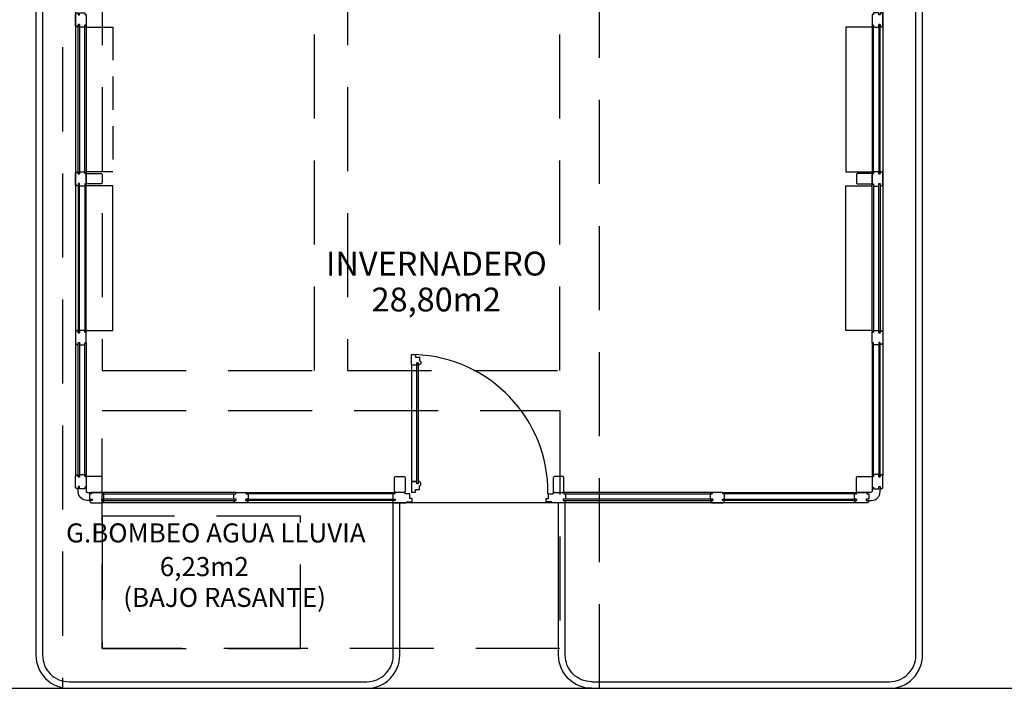
# Model space of a CAD drawing. Units: millimetres. Extents: x -65112 to -24791, y 66264 to 83999.
# Drawn here: x -60978 to -60606, y 71520 to 71773 of the extents above; entities that cross this region are included whole.
import ezdxf
from ezdxf.enums import TextEntityAlignment as Align

# ---------------------------------------------------------------- set-up
doc = ezdxf.new("R2010")
doc.units = ezdxf.units.MM
for name, pattern in [('CONTINUA', [0]), ('LÍNEAS_OCULTAS2', [4.7625, 3.175, -1.5875]), ('TRAZOS2', [0.375, 0.25, -0.125])]:
    doc.linetypes.add(name, pattern=pattern)
for name, color, linetype in [('0-MUROS', 160, 'Continuous'), ('2', 9, 'Continuous'), ('A-PAVIMENTOS 2', 21, 'Continuous'), ('A-PROYECCION', 9, 'LÍNEAS_OCULTAS2'), ('CARP-EXTERIOR', 131, 'Continuous'), ('D-TEXTO', 7, 'Continuous'), ('D-TEXTO M2', 22, 'CONTINUA')]:
    doc.layers.add(name, color=color, linetype=linetype)
doc.styles.add('ROMANS', font='romans.shx')

msp = doc.modelspace()

# ---------------------------------------------------------------- linework, layer by layer
at = {"layer": '0-MUROS'}
for points in [[(-60947.76, 71710.62), (-60952.76, 71710.62, -0.414214), (-60953.26, 71711.12), (-60953.26, 71714.12, -0.414214), (-60952.76, 71714.62), (-60947.76, 71714.62, -0.414214), (-60947.26, 71714.12), (-60947.26, 71711.12, -0.414214)], [(-60947.76, 71710.62), (-60952.76, 71710.62, -0.414214), (-60953.26, 71711.12), (-60953.26, 71714.12, -0.414214), (-60952.76, 71714.62), (-60947.76, 71714.62, -0.414214), (-60947.26, 71714.12), (-60947.26, 71711.12, -0.414214)], [(-60661.76, 71710.62), (-60656.76, 71710.62, 0.414214), (-60656.26, 71711.12), (-60656.26, 71714.12, 0.414214), (-60656.76, 71714.62), (-60661.76, 71714.62, 0.414214), (-60662.26, 71714.12), (-60662.26, 71711.12, 0.414214)], [(-60661.76, 71710.62), (-60656.76, 71710.62, 0.414214), (-60656.26, 71711.12), (-60656.26, 71714.12, 0.414214), (-60656.76, 71714.62), (-60661.76, 71714.62, 0.414214), (-60662.26, 71714.12), (-60662.26, 71711.12, 0.414214)], [(-60953.26, 71599.62), (-60953.26, 71594.62, 0.414214), (-60952.76, 71594.12), (-60947.76, 71594.12, 0.414214), (-60947.26, 71594.62), (-60947.26, 71599.62, 0.414214), (-60947.76, 71600.12), (-60952.76, 71600.12, 0.414214)], [(-60953.26, 71599.62), (-60953.26, 71594.62, 0.414214), (-60952.76, 71594.12), (-60947.76, 71594.12, 0.414214), (-60947.26, 71594.62), (-60947.26, 71599.62, 0.414214), (-60947.76, 71600.12), (-60952.76, 71600.12, 0.414214)], [(-60832.76, 71599.62), (-60832.76, 71594.62, -0.414214), (-60833.26, 71594.12), (-60836.26, 71594.12, -0.414214), (-60836.76, 71594.62), (-60836.76, 71599.62, -0.414214), (-60836.26, 71600.12), (-60833.26, 71600.12, -0.414214)], [(-60832.76, 71599.62), (-60832.76, 71594.62, -0.414214), (-60833.26, 71594.12), (-60836.26, 71594.12, -0.414214), (-60836.76, 71594.62), (-60836.76, 71599.62, -0.414214), (-60836.26, 71600.12), (-60833.26, 71600.12, -0.414214)], [(-60776.76, 71599.62), (-60776.76, 71594.62, 0.414214), (-60776.26, 71594.12), (-60773.26, 71594.12, 0.414214), (-60772.76, 71594.62), (-60772.76, 71599.62, 0.414214), (-60773.26, 71600.12), (-60776.26, 71600.12, 0.414214)], [(-60776.76, 71599.62), (-60776.76, 71594.62, 0.414214), (-60776.26, 71594.12), (-60773.26, 71594.12, 0.414214), (-60772.76, 71594.62), (-60772.76, 71599.62, 0.414214), (-60773.26, 71600.12), (-60776.26, 71600.12, 0.414214)], [(-60656.26, 71599.62), (-60656.26, 71594.62, -0.414214), (-60656.76, 71594.12), (-60661.76, 71594.12, -0.414214), (-60662.26, 71594.62), (-60662.26, 71599.62, -0.414214), (-60661.76, 71600.12), (-60656.76, 71600.12, -0.414214)], [(-60656.26, 71599.62), (-60656.26, 71594.62, -0.414214), (-60656.76, 71594.12), (-60661.76, 71594.12, -0.414214), (-60662.26, 71594.62), (-60662.26, 71599.62, -0.414214), (-60661.76, 71600.12), (-60656.76, 71600.12, -0.414214)]]:
    msp.add_lwpolyline(points, format="xyb", close=True, dxfattribs=at)
at = {"layer": '2'}
msp.add_lwpolyline([(-61022.26, 71520.12), (-59608.95, 71520.12), (-59608.95, 71905.12), (-61022.26, 71905.12)], close=True, dxfattribs=at)
for points in [[(-60762.26, 71520.12), (-60649.76, 71520.12, 0.414214), (-60637.26, 71532.62), (-60637.26, 71892.62, 0.414214), (-60649.76, 71905.12), (-60959.76, 71905.12, 0.414214), (-60972.26, 71892.62), (-60972.26, 71532.62, 0.414214), (-60959.76, 71520.12), (-60847.26, 71520.12)], [(-60762.26, 71520.12), (-60649.76, 71520.12, 0.414214), (-60637.26, 71532.62), (-60637.26, 71892.62, 0.414214), (-60649.76, 71905.12), (-60959.76, 71905.12, 0.414214), (-60972.26, 71892.62), (-60972.26, 71532.62, 0.414214), (-60959.76, 71520.12), (-60847.26, 71520.12)], [(-60762.26, 71522.62), (-60649.76, 71522.62, 0.414214), (-60639.76, 71532.62), (-60639.76, 71892.62, 0.414214), (-60649.76, 71902.62), (-60959.76, 71902.62, 0.414214), (-60969.76, 71892.62), (-60969.76, 71532.62, 0.414214), (-60959.76, 71522.62), (-60847.26, 71522.62)], [(-60762.26, 71522.62), (-60649.76, 71522.62, 0.414214), (-60639.76, 71532.62), (-60639.76, 71892.62, 0.414214), (-60649.76, 71902.62), (-60959.76, 71902.62, 0.414214), (-60969.76, 71892.62), (-60969.76, 71532.62, 0.414214), (-60959.76, 71522.62), (-60847.26, 71522.62)], [(-60847.26, 71520.12), (-60847.26, 71520.12, 0.414214), (-60834.76, 71532.62), (-60834.76, 71590.12)], [(-60847.26, 71522.62, 0.414214), (-60837.26, 71532.62), (-60837.26, 71590.12)], [(-60847.26, 71520.12), (-60847.26, 71520.12, 0.414214), (-60834.76, 71532.62), (-60834.76, 71590.12)], [(-60847.26, 71522.62, 0.414214), (-60837.26, 71532.62), (-60837.26, 71590.12)], [(-60762.26, 71520.12), (-60762.26, 71520.12, -0.414214), (-60774.76, 71532.62), (-60774.76, 71590.12)], [(-60762.26, 71520.12), (-60762.26, 71520.12, -0.414214), (-60774.76, 71532.62), (-60774.76, 71590.12)], [(-60762.26, 71522.62, -0.414214), (-60772.26, 71532.62), (-60772.26, 71590.12)], [(-60762.26, 71522.62, -0.414214), (-60772.26, 71532.62), (-60772.26, 71590.12)]]:
    msp.add_lwpolyline(points, format="xyb", dxfattribs=at)
at = {"layer": 'A-PAVIMENTOS 2'}
msp.add_lwpolyline([(-61029.7, 71520.12), (-59608.95, 71520.12), (-59608.95, 71905.12), (-61029.7, 71905.12)], close=True, dxfattribs=at)
at = {"layer": 'A-PROYECCION', "ltscale": 10}
for points in [[(-60759.26, 71905.12), (-60962.26, 71905.12), (-60962.26, 71520.12), (-60759.26, 71520.12)], [(-60759.26, 71905.12), (-60962.26, 71905.12), (-60962.26, 71520.12), (-60759.26, 71520.12)], [(-60947.26, 71625.12), (-60774.26, 71625.12), (-60774.26, 71535.12), (-60947.26, 71535.12)], [(-60947.26, 71625.12), (-60774.26, 71625.12), (-60774.26, 71535.12), (-60947.26, 71535.12)], [(-60947.26, 71535.12), (-60872.26, 71535.12), (-60872.26, 71585.12), (-60947.26, 71585.12)], [(-60947.26, 71535.12), (-60872.26, 71535.12), (-60872.26, 71585.12), (-60947.26, 71585.12)]]:
    msp.add_lwpolyline(points, close=True, dxfattribs=at)
for points in [[(-60867.01, 71640.12), (-60867.01, 71890.12), (-60947.26, 71890.12), (-60947.26, 71640.12), (-60867.01, 71640.12)], [(-60867.01, 71640.12), (-60867.01, 71890.12), (-60947.26, 71890.12), (-60947.26, 71640.12), (-60867.01, 71640.12)], [(-60854.51, 71640.12), (-60774.26, 71640.12), (-60774.26, 71890.12), (-60854.51, 71890.12), (-60854.51, 71640.12)], [(-60854.51, 71640.12), (-60774.26, 71640.12), (-60774.26, 71890.12), (-60854.51, 71890.12), (-60854.51, 71640.12)]]:
    msp.add_lwpolyline(points, dxfattribs=at)
at = {"layer": 'CARP-EXTERIOR'}
for p, q in [((-60957.26, 71824.9), (-60957.26, 71600.35)), ((-60957.26, 71824.9), (-60957.26, 71600.35)), ((-60957.26, 71824.9), (-60957.26, 71600.35)), ((-60652.26, 71824.9), (-60652.26, 71600.35)), ((-60652.26, 71824.9), (-60652.26, 71600.35)), ((-60652.26, 71824.9), (-60652.26, 71600.35)), ((-60662.48, 71590.12), (-60947.04, 71590.12)), ((-60662.48, 71590.12), (-60947.04, 71590.12)), ((-60662.48, 71590.12), (-60947.04, 71590.12))]:
    msp.add_line(p, q, dxfattribs=at)
for points in [[(-60955.76, 71774.51), (-60955.76, 71775.33), (-60953.76, 71775.33), (-60953.76, 71774.62), (-60953.26, 71774.62), (-60953.26, 71770.62), (-60953.76, 71770.62), (-60953.76, 71769.91), (-60955.76, 71769.91), (-60955.76, 71770.85), (-60956.26, 71770.85), (-60956.26, 71769.97), (-60956.65, 71769.97), (-60957.26, 71770.4), (-60957.26, 71774.85), (-60956.65, 71775.27), (-60956.26, 71775.27), (-60956.26, 71774.5)], [(-60955.76, 71774.51), (-60955.76, 71775.33), (-60953.76, 71775.33), (-60953.76, 71774.62), (-60953.26, 71774.62), (-60953.26, 71770.62), (-60953.76, 71770.62), (-60953.76, 71769.91), (-60955.76, 71769.91), (-60955.76, 71770.85), (-60956.26, 71770.85), (-60956.26, 71769.97), (-60956.65, 71769.97), (-60957.26, 71770.4), (-60957.26, 71774.85), (-60956.65, 71775.27), (-60956.26, 71775.27), (-60956.26, 71774.5)], [(-60955.76, 71774.51), (-60955.76, 71775.33), (-60953.76, 71775.33), (-60953.76, 71774.62), (-60953.26, 71774.62), (-60953.26, 71770.62), (-60953.76, 71770.62), (-60953.76, 71769.91), (-60955.76, 71769.91), (-60955.76, 71770.85), (-60956.26, 71770.85), (-60956.26, 71769.97), (-60956.65, 71769.97), (-60957.26, 71770.4), (-60957.26, 71774.85), (-60956.65, 71775.27), (-60956.26, 71775.27), (-60956.26, 71774.5)], [(-60653.76, 71774.51), (-60653.76, 71775.33), (-60655.76, 71775.33), (-60655.76, 71774.62), (-60656.26, 71774.62), (-60656.26, 71770.62), (-60655.76, 71770.62), (-60655.76, 71769.91), (-60653.76, 71769.91), (-60653.76, 71770.85), (-60653.26, 71770.85), (-60653.26, 71769.97), (-60652.86, 71769.97), (-60652.26, 71770.4), (-60652.26, 71774.85), (-60652.86, 71775.27), (-60653.26, 71775.27), (-60653.26, 71774.5)], [(-60653.76, 71774.51), (-60653.76, 71775.33), (-60655.76, 71775.33), (-60655.76, 71774.62), (-60656.26, 71774.62), (-60656.26, 71770.62), (-60655.76, 71770.62), (-60655.76, 71769.91), (-60653.76, 71769.91), (-60653.76, 71770.85), (-60653.26, 71770.85), (-60653.26, 71769.97), (-60652.86, 71769.97), (-60652.26, 71770.4), (-60652.26, 71774.85), (-60652.86, 71775.27), (-60653.26, 71775.27), (-60653.26, 71774.5)], [(-60653.76, 71774.51), (-60653.76, 71775.33), (-60655.76, 71775.33), (-60655.76, 71774.62), (-60656.26, 71774.62), (-60656.26, 71770.62), (-60655.76, 71770.62), (-60655.76, 71769.91), (-60653.76, 71769.91), (-60653.76, 71770.85), (-60653.26, 71770.85), (-60653.26, 71769.97), (-60652.86, 71769.97), (-60652.26, 71770.4), (-60652.26, 71774.85), (-60652.86, 71775.27), (-60653.26, 71775.27), (-60653.26, 71774.5)], [(-60955.76, 71770.85), (-60955.76, 71714.44), (-60956.26, 71714.44), (-60956.26, 71770.85)], [(-60955.76, 71770.85), (-60955.76, 71714.44), (-60956.26, 71714.44), (-60956.26, 71770.85)], [(-60955.76, 71770.85), (-60955.76, 71714.44), (-60956.26, 71714.44), (-60956.26, 71770.85)], [(-60953.26, 71770.62), (-60953.26, 71714.56), (-60953.76, 71714.56), (-60953.76, 71770.62)], [(-60953.26, 71770.62), (-60953.26, 71714.56), (-60953.76, 71714.56), (-60953.76, 71770.62)], [(-60953.26, 71770.62), (-60953.26, 71714.56), (-60953.76, 71714.56), (-60953.76, 71770.62)], [(-60656.26, 71770.62), (-60656.26, 71714.56), (-60655.76, 71714.56), (-60655.76, 71770.62)], [(-60656.26, 71770.62), (-60656.26, 71714.56), (-60655.76, 71714.56), (-60655.76, 71770.62)], [(-60656.26, 71770.62), (-60656.26, 71714.56), (-60655.76, 71714.56), (-60655.76, 71770.62)], [(-60653.76, 71770.85), (-60653.76, 71714.44), (-60653.26, 71714.44), (-60653.26, 71770.85)], [(-60653.76, 71770.85), (-60653.76, 71714.44), (-60653.26, 71714.44), (-60653.26, 71770.85)], [(-60653.76, 71770.85), (-60653.76, 71714.44), (-60653.26, 71714.44), (-60653.26, 71770.85)], [(-60955.76, 71714.44), (-60955.76, 71715.27), (-60953.76, 71715.27), (-60953.76, 71714.56), (-60953.26, 71714.56), (-60953.26, 71710.56), (-60953.76, 71710.56), (-60953.76, 71709.85), (-60955.76, 71709.85), (-60955.76, 71710.79), (-60956.26, 71710.79), (-60956.26, 71709.91), (-60956.65, 71709.91), (-60957.26, 71710.34), (-60957.26, 71714.78), (-60956.65, 71715.21), (-60956.26, 71715.21), (-60956.26, 71714.44)], [(-60955.76, 71714.44), (-60955.76, 71715.27), (-60953.76, 71715.27), (-60953.76, 71714.56), (-60953.26, 71714.56), (-60953.26, 71710.56), (-60953.76, 71710.56), (-60953.76, 71709.85), (-60955.76, 71709.85), (-60955.76, 71710.79), (-60956.26, 71710.79), (-60956.26, 71709.91), (-60956.65, 71709.91), (-60957.26, 71710.34), (-60957.26, 71714.78), (-60956.65, 71715.21), (-60956.26, 71715.21), (-60956.26, 71714.44)], [(-60955.76, 71714.44), (-60955.76, 71715.27), (-60953.76, 71715.27), (-60953.76, 71714.56), (-60953.26, 71714.56), (-60953.26, 71710.56), (-60953.76, 71710.56), (-60953.76, 71709.85), (-60955.76, 71709.85), (-60955.76, 71710.79), (-60956.26, 71710.79), (-60956.26, 71709.91), (-60956.65, 71709.91), (-60957.26, 71710.34), (-60957.26, 71714.78), (-60956.65, 71715.21), (-60956.26, 71715.21), (-60956.26, 71714.44)], [(-60653.76, 71714.44), (-60653.76, 71715.27), (-60655.76, 71715.27), (-60655.76, 71714.56), (-60656.26, 71714.56), (-60656.26, 71710.56), (-60655.76, 71710.56), (-60655.76, 71709.85), (-60653.76, 71709.85), (-60653.76, 71710.79), (-60653.26, 71710.79), (-60653.26, 71709.91), (-60652.86, 71709.91), (-60652.26, 71710.34), (-60652.26, 71714.78), (-60652.86, 71715.21), (-60653.26, 71715.21), (-60653.26, 71714.44)], [(-60653.76, 71714.44), (-60653.76, 71715.27), (-60655.76, 71715.27), (-60655.76, 71714.56), (-60656.26, 71714.56), (-60656.26, 71710.56), (-60655.76, 71710.56), (-60655.76, 71709.85), (-60653.76, 71709.85), (-60653.76, 71710.79), (-60653.26, 71710.79), (-60653.26, 71709.91), (-60652.86, 71709.91), (-60652.26, 71710.34), (-60652.26, 71714.78), (-60652.86, 71715.21), (-60653.26, 71715.21), (-60653.26, 71714.44)], [(-60653.76, 71714.44), (-60653.76, 71715.27), (-60655.76, 71715.27), (-60655.76, 71714.56), (-60656.26, 71714.56), (-60656.26, 71710.56), (-60655.76, 71710.56), (-60655.76, 71709.85), (-60653.76, 71709.85), (-60653.76, 71710.79), (-60653.26, 71710.79), (-60653.26, 71709.91), (-60652.86, 71709.91), (-60652.26, 71710.34), (-60652.26, 71714.78), (-60652.86, 71715.21), (-60653.26, 71715.21), (-60653.26, 71714.44)], [(-60955.76, 71654.39), (-60955.76, 71710.8), (-60956.26, 71710.8), (-60956.26, 71654.39)], [(-60955.76, 71654.39), (-60955.76, 71710.8), (-60956.26, 71710.8), (-60956.26, 71654.39)], [(-60955.76, 71654.39), (-60955.76, 71710.8), (-60956.26, 71710.8), (-60956.26, 71654.39)], [(-60653.76, 71654.39), (-60653.76, 71710.8), (-60653.26, 71710.8), (-60653.26, 71654.39)], [(-60653.76, 71654.39), (-60653.76, 71710.8), (-60653.26, 71710.8), (-60653.26, 71654.39)], [(-60653.76, 71654.39), (-60653.76, 71710.8), (-60653.26, 71710.8), (-60653.26, 71654.39)], [(-60953.26, 71654.62), (-60953.26, 71710.69), (-60953.76, 71710.69), (-60953.76, 71654.62)], [(-60953.26, 71654.62), (-60953.26, 71710.69), (-60953.76, 71710.69), (-60953.76, 71654.62)], [(-60953.26, 71654.62), (-60953.26, 71710.69), (-60953.76, 71710.69), (-60953.76, 71654.62)], [(-60656.26, 71654.62), (-60656.26, 71710.69), (-60655.76, 71710.69), (-60655.76, 71654.62)], [(-60656.26, 71654.62), (-60656.26, 71710.69), (-60655.76, 71710.69), (-60655.76, 71654.62)], [(-60656.26, 71654.62), (-60656.26, 71710.69), (-60655.76, 71710.69), (-60655.76, 71654.62)], [(-60955.76, 71650.74), (-60955.76, 71649.91), (-60953.76, 71649.91), (-60953.76, 71650.62), (-60953.26, 71650.62), (-60953.26, 71654.62), (-60953.76, 71654.62), (-60953.76, 71655.33), (-60955.76, 71655.33), (-60955.76, 71654.39), (-60956.26, 71654.39), (-60956.26, 71655.27), (-60956.65, 71655.27), (-60957.26, 71654.85), (-60957.26, 71650.4), (-60956.65, 71649.97), (-60956.26, 71649.97), (-60956.26, 71650.74)], [(-60955.76, 71650.74), (-60955.76, 71649.91), (-60953.76, 71649.91), (-60953.76, 71650.62), (-60953.26, 71650.62), (-60953.26, 71654.62), (-60953.76, 71654.62), (-60953.76, 71655.33), (-60955.76, 71655.33), (-60955.76, 71654.39), (-60956.26, 71654.39), (-60956.26, 71655.27), (-60956.65, 71655.27), (-60957.26, 71654.85), (-60957.26, 71650.4), (-60956.65, 71649.97), (-60956.26, 71649.97), (-60956.26, 71650.74)], [(-60955.76, 71650.74), (-60955.76, 71649.91), (-60953.76, 71649.91), (-60953.76, 71650.62), (-60953.26, 71650.62), (-60953.26, 71654.62), (-60953.76, 71654.62), (-60953.76, 71655.33), (-60955.76, 71655.33), (-60955.76, 71654.39), (-60956.26, 71654.39), (-60956.26, 71655.27), (-60956.65, 71655.27), (-60957.26, 71654.85), (-60957.26, 71650.4), (-60956.65, 71649.97), (-60956.26, 71649.97), (-60956.26, 71650.74)], [(-60653.76, 71650.74), (-60653.76, 71649.91), (-60655.76, 71649.91), (-60655.76, 71650.62), (-60656.26, 71650.62), (-60656.26, 71654.62), (-60655.76, 71654.62), (-60655.76, 71655.33), (-60653.76, 71655.33), (-60653.76, 71654.39), (-60653.26, 71654.39), (-60653.26, 71655.27), (-60652.86, 71655.27), (-60652.26, 71654.85), (-60652.26, 71650.4), (-60652.86, 71649.97), (-60653.26, 71649.97), (-60653.26, 71650.74)], [(-60653.76, 71650.74), (-60653.76, 71649.91), (-60655.76, 71649.91), (-60655.76, 71650.62), (-60656.26, 71650.62), (-60656.26, 71654.62), (-60655.76, 71654.62), (-60655.76, 71655.33), (-60653.76, 71655.33), (-60653.76, 71654.39), (-60653.26, 71654.39), (-60653.26, 71655.27), (-60652.86, 71655.27), (-60652.26, 71654.85), (-60652.26, 71650.4), (-60652.86, 71649.97), (-60653.26, 71649.97), (-60653.26, 71650.74)], [(-60653.76, 71650.74), (-60653.76, 71649.91), (-60655.76, 71649.91), (-60655.76, 71650.62), (-60656.26, 71650.62), (-60656.26, 71654.62), (-60655.76, 71654.62), (-60655.76, 71655.33), (-60653.76, 71655.33), (-60653.76, 71654.39), (-60653.26, 71654.39), (-60653.26, 71655.27), (-60652.86, 71655.27), (-60652.26, 71654.85), (-60652.26, 71650.4), (-60652.86, 71649.97), (-60653.26, 71649.97), (-60653.26, 71650.74)], [(-60955.76, 71650.74), (-60955.76, 71600), (-60956.26, 71600), (-60956.26, 71650.74)], [(-60955.76, 71650.74), (-60955.76, 71600), (-60956.26, 71600), (-60956.26, 71650.74)], [(-60955.76, 71650.74), (-60955.76, 71600), (-60956.26, 71600), (-60956.26, 71650.74)], [(-60953.26, 71650.62), (-60953.26, 71600.12), (-60953.76, 71600.12), (-60953.76, 71650.62)], [(-60953.26, 71650.62), (-60953.26, 71600.12), (-60953.76, 71600.12), (-60953.76, 71650.62)], [(-60953.26, 71650.62), (-60953.26, 71600.12), (-60953.76, 71600.12), (-60953.76, 71650.62)], [(-60656.26, 71650.62), (-60656.26, 71600.12), (-60655.76, 71600.12), (-60655.76, 71650.62)], [(-60656.26, 71650.62), (-60656.26, 71600.12), (-60655.76, 71600.12), (-60655.76, 71650.62)], [(-60656.26, 71650.62), (-60656.26, 71600.12), (-60655.76, 71600.12), (-60655.76, 71650.62)], [(-60653.76, 71650.74), (-60653.76, 71600), (-60653.26, 71600), (-60653.26, 71650.74)], [(-60653.76, 71650.74), (-60653.76, 71600), (-60653.26, 71600), (-60653.26, 71650.74)], [(-60653.76, 71650.74), (-60653.76, 71600), (-60653.26, 71600), (-60653.26, 71650.74)], [(-60830.36, 71642.2), (-60830.36, 71646.2), (-60828.81, 71646.2), (-60828.81, 71645.2), (-60827.36, 71645.2), (-60827.36, 71643.86), (-60827.3, 71643.86), (-60826.86, 71643.61), (-60826.86, 71642.69), (-60827.47, 71642.26), (-60827.86, 71642.26), (-60827.86, 71643.09), (-60828.36, 71643.09), (-60828.36, 71642.2)], [(-60830.36, 71642.2), (-60830.36, 71646.2), (-60828.81, 71646.2), (-60828.81, 71645.2), (-60827.36, 71645.2), (-60827.36, 71643.86), (-60827.3, 71643.86), (-60826.86, 71643.61), (-60826.86, 71642.69), (-60827.47, 71642.26), (-60827.86, 71642.26), (-60827.86, 71643.09), (-60828.36, 71643.09), (-60828.36, 71642.2)], [(-60830.36, 71642.2), (-60830.36, 71646.2), (-60828.81, 71646.2), (-60828.81, 71645.2), (-60827.36, 71645.2), (-60827.36, 71643.86), (-60827.3, 71643.86), (-60826.86, 71643.61), (-60826.86, 71642.69), (-60827.47, 71642.26), (-60827.86, 71642.26), (-60827.86, 71643.09), (-60828.36, 71643.09), (-60828.36, 71642.2)], [(-60828.36, 71598.25), (-60828.36, 71642.2), (-60830.36, 71642.2), (-60830.36, 71598.25)], [(-60828.36, 71598.25), (-60828.36, 71642.2), (-60830.36, 71642.2), (-60830.36, 71598.25)], [(-60828.36, 71598.25), (-60828.36, 71642.2), (-60830.36, 71642.2), (-60830.36, 71598.25)], [(-60828.36, 71597.36), (-60828.36, 71643.09), (-60827.86, 71643.09), (-60827.86, 71597.36)], [(-60828.36, 71597.36), (-60828.36, 71643.09), (-60827.86, 71643.09), (-60827.86, 71597.36)], [(-60828.36, 71597.36), (-60828.36, 71643.09), (-60827.86, 71643.09), (-60827.86, 71597.36)], [(-60955.76, 71600.01), (-60955.76, 71600.83), (-60953.76, 71600.83), (-60953.76, 71600.12), (-60953.26, 71600.12), (-60953.26, 71596.12), (-60953.76, 71596.12), (-60953.76, 71595.41), (-60955.76, 71595.41), (-60955.76, 71596.35), (-60956.26, 71596.35), (-60956.26, 71595.47), (-60956.65, 71595.47), (-60957.26, 71595.9), (-60957.26, 71600.35), (-60956.65, 71600.77), (-60956.26, 71600.77), (-60956.26, 71600)], [(-60955.76, 71600.01), (-60955.76, 71600.83), (-60953.76, 71600.83), (-60953.76, 71600.12), (-60953.26, 71600.12), (-60953.26, 71596.12), (-60953.76, 71596.12), (-60953.76, 71595.41), (-60955.76, 71595.41), (-60955.76, 71596.35), (-60956.26, 71596.35), (-60956.26, 71595.47), (-60956.65, 71595.47), (-60957.26, 71595.9), (-60957.26, 71600.35), (-60956.65, 71600.77), (-60956.26, 71600.77), (-60956.26, 71600)], [(-60955.76, 71600.01), (-60955.76, 71600.83), (-60953.76, 71600.83), (-60953.76, 71600.12), (-60953.26, 71600.12), (-60953.26, 71596.12), (-60953.76, 71596.12), (-60953.76, 71595.41), (-60955.76, 71595.41), (-60955.76, 71596.35), (-60956.26, 71596.35), (-60956.26, 71595.47), (-60956.65, 71595.47), (-60957.26, 71595.9), (-60957.26, 71600.35), (-60956.65, 71600.77), (-60956.26, 71600.77), (-60956.26, 71600)], [(-60653.76, 71600.01), (-60653.76, 71600.83), (-60655.76, 71600.83), (-60655.76, 71600.12), (-60656.26, 71600.12), (-60656.26, 71596.12), (-60655.76, 71596.12), (-60655.76, 71595.41), (-60653.76, 71595.41), (-60653.76, 71596.35), (-60653.26, 71596.35), (-60653.26, 71595.47), (-60652.86, 71595.47), (-60652.26, 71595.9), (-60652.26, 71600.35), (-60652.86, 71600.77), (-60653.26, 71600.77), (-60653.26, 71600)], [(-60653.76, 71600.01), (-60653.76, 71600.83), (-60655.76, 71600.83), (-60655.76, 71600.12), (-60656.26, 71600.12), (-60656.26, 71596.12), (-60655.76, 71596.12), (-60655.76, 71595.41), (-60653.76, 71595.41), (-60653.76, 71596.35), (-60653.26, 71596.35), (-60653.26, 71595.47), (-60652.86, 71595.47), (-60652.26, 71595.9), (-60652.26, 71600.35), (-60652.86, 71600.77), (-60653.26, 71600.77), (-60653.26, 71600)], [(-60653.76, 71600.01), (-60653.76, 71600.83), (-60655.76, 71600.83), (-60655.76, 71600.12), (-60656.26, 71600.12), (-60656.26, 71596.12), (-60655.76, 71596.12), (-60655.76, 71595.41), (-60653.76, 71595.41), (-60653.76, 71596.35), (-60653.26, 71596.35), (-60653.26, 71595.47), (-60652.86, 71595.47), (-60652.26, 71595.9), (-60652.26, 71600.35), (-60652.86, 71600.77), (-60653.26, 71600.77), (-60653.26, 71600)], [(-60830.36, 71598.25), (-60830.36, 71594.25), (-60828.81, 71594.25), (-60828.81, 71595.25), (-60827.36, 71595.25), (-60827.36, 71596.59), (-60827.3, 71596.59), (-60826.86, 71596.84), (-60826.86, 71597.76), (-60827.47, 71598.19), (-60827.86, 71598.19), (-60827.86, 71597.36), (-60828.36, 71597.36), (-60828.36, 71598.25)], [(-60830.36, 71598.25), (-60830.36, 71594.25), (-60828.81, 71594.25), (-60828.81, 71595.25), (-60827.36, 71595.25), (-60827.36, 71596.59), (-60827.3, 71596.59), (-60826.86, 71596.84), (-60826.86, 71597.76), (-60827.47, 71598.19), (-60827.86, 71598.19), (-60827.86, 71597.36), (-60828.36, 71597.36), (-60828.36, 71598.25)], [(-60830.36, 71598.25), (-60830.36, 71594.25), (-60828.81, 71594.25), (-60828.81, 71595.25), (-60827.36, 71595.25), (-60827.36, 71596.59), (-60827.3, 71596.59), (-60826.86, 71596.84), (-60826.86, 71597.76), (-60827.47, 71598.19), (-60827.86, 71598.19), (-60827.86, 71597.36), (-60828.36, 71597.36), (-60828.36, 71598.25)], [(-60947.38, 71591.62), (-60946.55, 71591.62), (-60946.55, 71593.62), (-60947.26, 71593.62), (-60947.26, 71594.12), (-60951.26, 71594.12), (-60951.26, 71593.62), (-60951.97, 71593.62), (-60951.97, 71591.62), (-60951.03, 71591.62), (-60951.03, 71591.12), (-60951.91, 71591.12), (-60951.91, 71590.73), (-60951.48, 71590.12), (-60947.04, 71590.12), (-60946.61, 71590.73), (-60946.61, 71591.12), (-60947.38, 71591.12)], [(-60947.38, 71591.62), (-60946.55, 71591.62), (-60946.55, 71593.62), (-60947.26, 71593.62), (-60947.26, 71594.12), (-60951.26, 71594.12), (-60951.26, 71593.62), (-60951.97, 71593.62), (-60951.97, 71591.62), (-60951.03, 71591.62), (-60951.03, 71591.12), (-60951.91, 71591.12), (-60951.91, 71590.73), (-60951.48, 71590.12), (-60947.04, 71590.12), (-60946.61, 71590.73), (-60946.61, 71591.12), (-60947.38, 71591.12)], [(-60947.38, 71591.62), (-60946.55, 71591.62), (-60946.55, 71593.62), (-60947.26, 71593.62), (-60947.26, 71594.12), (-60951.26, 71594.12), (-60951.26, 71593.62), (-60951.97, 71593.62), (-60951.97, 71591.62), (-60951.03, 71591.62), (-60951.03, 71591.12), (-60951.91, 71591.12), (-60951.91, 71590.73), (-60951.48, 71590.12), (-60947.04, 71590.12), (-60946.61, 71590.73), (-60946.61, 71591.12), (-60947.38, 71591.12)], [(-60896.76, 71594.12), (-60947.26, 71594.12), (-60947.26, 71593.62), (-60896.76, 71593.62)], [(-60896.76, 71594.12), (-60947.26, 71594.12), (-60947.26, 71593.62), (-60896.76, 71593.62)], [(-60896.76, 71594.12), (-60947.26, 71594.12), (-60947.26, 71593.62), (-60896.76, 71593.62)], [(-60896.64, 71591.62), (-60897.47, 71591.62), (-60897.47, 71593.62), (-60896.76, 71593.62), (-60896.76, 71594.12), (-60892.76, 71594.12), (-60892.76, 71593.62), (-60892.05, 71593.62), (-60892.05, 71591.62), (-60892.99, 71591.62), (-60892.99, 71591.12), (-60892.11, 71591.12), (-60892.11, 71590.73), (-60892.54, 71590.12), (-60896.98, 71590.12), (-60897.41, 71590.73), (-60897.41, 71591.12), (-60896.64, 71591.12)], [(-60896.64, 71591.62), (-60897.47, 71591.62), (-60897.47, 71593.62), (-60896.76, 71593.62), (-60896.76, 71594.12), (-60892.76, 71594.12), (-60892.76, 71593.62), (-60892.05, 71593.62), (-60892.05, 71591.62), (-60892.99, 71591.62), (-60892.99, 71591.12), (-60892.11, 71591.12), (-60892.11, 71590.73), (-60892.54, 71590.12), (-60896.98, 71590.12), (-60897.41, 71590.73), (-60897.41, 71591.12), (-60896.64, 71591.12)], [(-60896.64, 71591.62), (-60897.47, 71591.62), (-60897.47, 71593.62), (-60896.76, 71593.62), (-60896.76, 71594.12), (-60892.76, 71594.12), (-60892.76, 71593.62), (-60892.05, 71593.62), (-60892.05, 71591.62), (-60892.99, 71591.62), (-60892.99, 71591.12), (-60892.11, 71591.12), (-60892.11, 71590.73), (-60892.54, 71590.12), (-60896.98, 71590.12), (-60897.41, 71590.73), (-60897.41, 71591.12), (-60896.64, 71591.12)], [(-60892.76, 71594.12), (-60836.7, 71594.12), (-60836.7, 71593.62), (-60892.76, 71593.62)], [(-60892.76, 71594.12), (-60836.7, 71594.12), (-60836.7, 71593.62), (-60892.76, 71593.62)], [(-60892.76, 71594.12), (-60836.7, 71594.12), (-60836.7, 71593.62), (-60892.76, 71593.62)], [(-60830.12, 71591.87), (-60830.99, 71591.87), (-60830.99, 71593.62), (-60832.7, 71593.62), (-60832.7, 71594.12), (-60836.7, 71594.12), (-60836.7, 71593.62), (-60837.41, 71593.62), (-60837.41, 71591.62), (-60836.47, 71591.62), (-60836.47, 71591.12), (-60837.35, 71591.12), (-60837.35, 71590.73), (-60836.92, 71590.12), (-60832.47, 71590.12), (-60832.12, 71590.62), (-60831.79, 71590.62), (-60830.12, 71590.62)], [(-60830.12, 71591.87), (-60830.99, 71591.87), (-60830.99, 71593.62), (-60832.7, 71593.62), (-60832.7, 71594.12), (-60836.7, 71594.12), (-60836.7, 71593.62), (-60837.41, 71593.62), (-60837.41, 71591.62), (-60836.47, 71591.62), (-60836.47, 71591.12), (-60837.35, 71591.12), (-60837.35, 71590.73), (-60836.92, 71590.12), (-60832.47, 71590.12), (-60832.12, 71590.62), (-60831.79, 71590.62), (-60830.12, 71590.62)], [(-60830.12, 71591.87), (-60830.99, 71591.87), (-60830.99, 71593.62), (-60832.7, 71593.62), (-60832.7, 71594.12), (-60836.7, 71594.12), (-60836.7, 71593.62), (-60837.41, 71593.62), (-60837.41, 71591.62), (-60836.47, 71591.62), (-60836.47, 71591.12), (-60837.35, 71591.12), (-60837.35, 71590.73), (-60836.92, 71590.12), (-60832.47, 71590.12), (-60832.12, 71590.62), (-60831.79, 71590.62), (-60830.12, 71590.62)], [(-60779.4, 71591.87), (-60778.53, 71591.87), (-60778.53, 71593.62), (-60776.82, 71593.62), (-60776.82, 71594.12), (-60772.82, 71594.12), (-60772.82, 71593.62), (-60772.11, 71593.62), (-60772.11, 71591.62), (-60773.05, 71591.62), (-60773.05, 71591.12), (-60772.17, 71591.12), (-60772.17, 71590.73), (-60772.6, 71590.12), (-60777.04, 71590.12), (-60777.4, 71590.62), (-60777.73, 71590.62), (-60779.4, 71590.62)], [(-60779.4, 71591.87), (-60778.53, 71591.87), (-60778.53, 71593.62), (-60776.82, 71593.62), (-60776.82, 71594.12), (-60772.82, 71594.12), (-60772.82, 71593.62), (-60772.11, 71593.62), (-60772.11, 71591.62), (-60773.05, 71591.62), (-60773.05, 71591.12), (-60772.17, 71591.12), (-60772.17, 71590.73), (-60772.6, 71590.12), (-60777.04, 71590.12), (-60777.4, 71590.62), (-60777.73, 71590.62), (-60779.4, 71590.62)], [(-60779.4, 71591.87), (-60778.53, 71591.87), (-60778.53, 71593.62), (-60776.82, 71593.62), (-60776.82, 71594.12), (-60772.82, 71594.12), (-60772.82, 71593.62), (-60772.11, 71593.62), (-60772.11, 71591.62), (-60773.05, 71591.62), (-60773.05, 71591.12), (-60772.17, 71591.12), (-60772.17, 71590.73), (-60772.6, 71590.12), (-60777.04, 71590.12), (-60777.4, 71590.62), (-60777.73, 71590.62), (-60779.4, 71590.62)], [(-60716.76, 71594.12), (-60772.82, 71594.12), (-60772.82, 71593.62), (-60716.76, 71593.62)], [(-60716.76, 71594.12), (-60772.82, 71594.12), (-60772.82, 71593.62), (-60716.76, 71593.62)], [(-60716.76, 71594.12), (-60772.82, 71594.12), (-60772.82, 71593.62), (-60716.76, 71593.62)], [(-60712.88, 71591.62), (-60712.05, 71591.62), (-60712.05, 71593.62), (-60712.76, 71593.62), (-60712.76, 71594.12), (-60716.76, 71594.12), (-60716.76, 71593.62), (-60717.47, 71593.62), (-60717.47, 71591.62), (-60716.53, 71591.62), (-60716.53, 71591.12), (-60717.41, 71591.12), (-60717.41, 71590.73), (-60716.98, 71590.12), (-60712.54, 71590.12), (-60712.11, 71590.73), (-60712.11, 71591.12), (-60712.88, 71591.12)], [(-60712.88, 71591.62), (-60712.05, 71591.62), (-60712.05, 71593.62), (-60712.76, 71593.62), (-60712.76, 71594.12), (-60716.76, 71594.12), (-60716.76, 71593.62), (-60717.47, 71593.62), (-60717.47, 71591.62), (-60716.53, 71591.62), (-60716.53, 71591.12), (-60717.41, 71591.12), (-60717.41, 71590.73), (-60716.98, 71590.12), (-60712.54, 71590.12), (-60712.11, 71590.73), (-60712.11, 71591.12), (-60712.88, 71591.12)], [(-60712.88, 71591.62), (-60712.05, 71591.62), (-60712.05, 71593.62), (-60712.76, 71593.62), (-60712.76, 71594.12), (-60716.76, 71594.12), (-60716.76, 71593.62), (-60717.47, 71593.62), (-60717.47, 71591.62), (-60716.53, 71591.62), (-60716.53, 71591.12), (-60717.41, 71591.12), (-60717.41, 71590.73), (-60716.98, 71590.12), (-60712.54, 71590.12), (-60712.11, 71590.73), (-60712.11, 71591.12), (-60712.88, 71591.12)], [(-60712.76, 71594.12), (-60662.26, 71594.12), (-60662.26, 71593.62), (-60712.76, 71593.62)], [(-60712.76, 71594.12), (-60662.26, 71594.12), (-60662.26, 71593.62), (-60712.76, 71593.62)], [(-60712.76, 71594.12), (-60662.26, 71594.12), (-60662.26, 71593.62), (-60712.76, 71593.62)], [(-60662.14, 71591.62), (-60662.97, 71591.62), (-60662.97, 71593.62), (-60662.26, 71593.62), (-60662.26, 71594.12), (-60658.26, 71594.12), (-60658.26, 71593.62), (-60657.55, 71593.62), (-60657.55, 71591.62), (-60658.49, 71591.62), (-60658.49, 71591.12), (-60657.61, 71591.12), (-60657.61, 71590.73), (-60658.04, 71590.12), (-60662.48, 71590.12), (-60662.91, 71590.73), (-60662.91, 71591.12), (-60662.14, 71591.12)], [(-60662.14, 71591.62), (-60662.97, 71591.62), (-60662.97, 71593.62), (-60662.26, 71593.62), (-60662.26, 71594.12), (-60658.26, 71594.12), (-60658.26, 71593.62), (-60657.55, 71593.62), (-60657.55, 71591.62), (-60658.49, 71591.62), (-60658.49, 71591.12), (-60657.61, 71591.12), (-60657.61, 71590.73), (-60658.04, 71590.12), (-60662.48, 71590.12), (-60662.91, 71590.73), (-60662.91, 71591.12), (-60662.14, 71591.12)], [(-60662.14, 71591.62), (-60662.97, 71591.62), (-60662.97, 71593.62), (-60662.26, 71593.62), (-60662.26, 71594.12), (-60658.26, 71594.12), (-60658.26, 71593.62), (-60657.55, 71593.62), (-60657.55, 71591.62), (-60658.49, 71591.62), (-60658.49, 71591.12), (-60657.61, 71591.12), (-60657.61, 71590.73), (-60658.04, 71590.12), (-60662.48, 71590.12), (-60662.91, 71590.73), (-60662.91, 71591.12), (-60662.14, 71591.12)], [(-60896.64, 71591.62), (-60947.38, 71591.62), (-60947.38, 71591.12), (-60896.64, 71591.12)], [(-60896.64, 71591.62), (-60947.38, 71591.62), (-60947.38, 71591.12), (-60896.64, 71591.12)], [(-60896.64, 71591.62), (-60947.38, 71591.62), (-60947.38, 71591.12), (-60896.64, 71591.12)], [(-60892.99, 71591.62), (-60836.47, 71591.62), (-60836.47, 71591.12), (-60892.99, 71591.12)], [(-60892.99, 71591.62), (-60836.47, 71591.62), (-60836.47, 71591.12), (-60892.99, 71591.12)], [(-60892.99, 71591.62), (-60836.47, 71591.62), (-60836.47, 71591.12), (-60892.99, 71591.12)], [(-60716.53, 71591.62), (-60773.05, 71591.62), (-60773.05, 71591.12), (-60716.53, 71591.12)], [(-60716.53, 71591.62), (-60773.05, 71591.62), (-60773.05, 71591.12), (-60716.53, 71591.12)], [(-60716.53, 71591.62), (-60773.05, 71591.62), (-60773.05, 71591.12), (-60716.53, 71591.12)], [(-60712.88, 71591.62), (-60662.14, 71591.62), (-60662.14, 71591.12), (-60712.88, 71591.12)], [(-60712.88, 71591.62), (-60662.14, 71591.62), (-60662.14, 71591.12), (-60712.88, 71591.12)], [(-60712.88, 71591.62), (-60662.14, 71591.62), (-60662.14, 71591.12), (-60712.88, 71591.12)]]:
    msp.add_lwpolyline(points, close=True, dxfattribs=at)
at = {"layer": 'CARP-EXTERIOR', "linetype": 'TRAZOS2', "ltscale": 50}
msp.add_lwpolyline([(-60953.26, 71769.91), (-60943.26, 71769.91), (-60943.26, 71715.27), (-60953.26, 71715.27)], dxfattribs=at)
msp.add_lwpolyline([(-60953.26, 71769.91), (-60943.26, 71769.91), (-60943.26, 71715.27), (-60953.26, 71715.27)], dxfattribs=at)
msp.add_lwpolyline([(-60953.26, 71769.91), (-60943.26, 71769.91), (-60943.26, 71715.27), (-60953.26, 71715.27)], dxfattribs=at)
at = {"layer": 'CARP-EXTERIOR'}
for points in [[(-60656.26, 71769.91), (-60666.26, 71769.91), (-60666.26, 71715.27), (-60656.26, 71715.27)], [(-60656.26, 71769.91), (-60666.26, 71769.91), (-60666.26, 71715.27), (-60656.26, 71715.27)], [(-60656.26, 71769.91), (-60666.26, 71769.91), (-60666.26, 71715.27), (-60656.26, 71715.27)], [(-60953.26, 71655.33), (-60943.26, 71655.33), (-60943.26, 71709.97), (-60953.26, 71709.97)], [(-60953.26, 71655.33), (-60943.26, 71655.33), (-60943.26, 71709.97), (-60953.26, 71709.97)], [(-60953.26, 71655.33), (-60943.26, 71655.33), (-60943.26, 71709.97), (-60953.26, 71709.97)], [(-60656.26, 71655.33), (-60666.26, 71655.33), (-60666.26, 71709.97), (-60656.26, 71709.97)], [(-60656.26, 71655.33), (-60666.26, 71655.33), (-60666.26, 71709.97), (-60656.26, 71709.97)], [(-60656.26, 71655.33), (-60666.26, 71655.33), (-60666.26, 71709.97), (-60656.26, 71709.97)]]:
    msp.add_lwpolyline(points, dxfattribs=at)
for points in [[(-60778.78, 71593.62, 0.405499), (-60828.81, 71646.16, 1.040244)], [(-60778.78, 71593.62, 0.405499), (-60828.81, 71646.16, 1.040244)], [(-60778.78, 71593.62, 0.405499), (-60828.81, 71646.16, 1.040244)], [(-60951.91, 71591.12), (-60953.03, 71591.12, -0.414214), (-60956.26, 71594.35), (-60956.26, 71595.47)], [(-60951.91, 71591.12), (-60953.03, 71591.12, -0.414214), (-60956.26, 71594.35), (-60956.26, 71595.47)], [(-60951.91, 71591.12), (-60953.03, 71591.12, -0.414214), (-60956.26, 71594.35), (-60956.26, 71595.47)], [(-60657.61, 71591.12), (-60656.49, 71591.12, 0.414214), (-60653.26, 71594.35), (-60653.26, 71595.47)], [(-60657.61, 71591.12), (-60656.49, 71591.12, 0.414214), (-60653.26, 71594.35), (-60653.26, 71595.47)], [(-60657.61, 71591.12), (-60656.49, 71591.12, 0.414214), (-60653.26, 71594.35), (-60653.26, 71595.47)]]:
    msp.add_lwpolyline(points, format="xyb", dxfattribs=at)

# ---------------------------------------------------------------- texts
at = {"layer": 'D-TEXTO', "style": 'ROMANS'}
for s, height, p in [('INVERNADERO', 9, (-60820.95, 71676.04)), ('INVERNADERO', 9, (-60820.95, 71676.04)), ('G.BOMBEO AGUA LLUVIA', 7.2, (-60904.28, 71575.22)), ('G.BOMBEO AGUA LLUVIA', 7.2, (-60904.28, 71575.22)), ('(BAJO RASANTE)', 7.2, (-60900.97, 71550.86)), ('(BAJO RASANTE)', 7.2, (-60900.97, 71550.86))]:
    msp.add_text(s, height=height, dxfattribs=at).set_placement(p, align=Align.CENTER)
at = {"layer": 'D-TEXTO M2', "style": 'ROMANS'}
for s, height, p in [('28,80m2', 9, (-60821, 71662.48)), ('6,23m2', 7.2, (-60908.64, 71562.5))]:
    msp.add_text(s, height=height, dxfattribs=at).set_placement(p, align=Align.CENTER)

doc.saveas('drawing.dxf')
